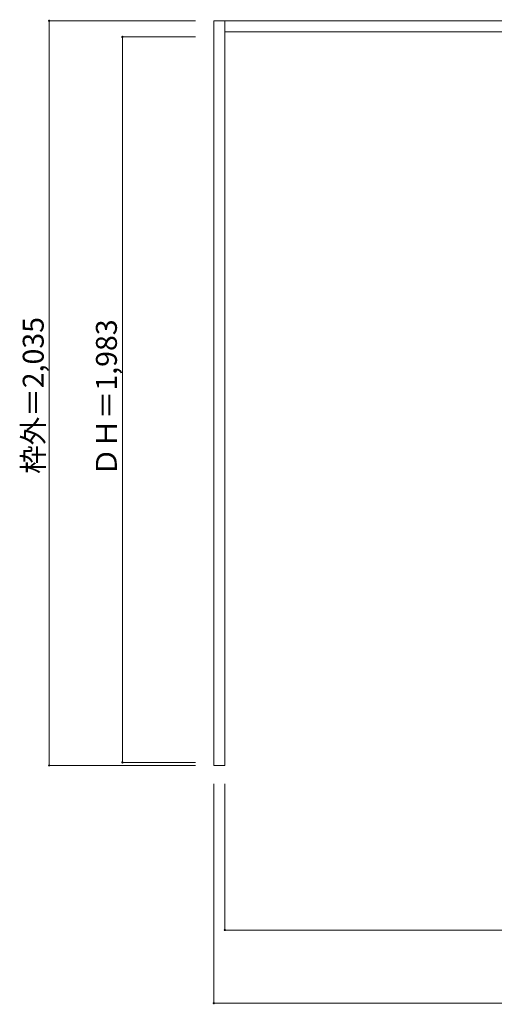
# Model space of a CAD drawing. Units: millimetres. Extents: x -2128 to 1639, y -1633 to 1064.
# Drawn here: x -2128 to -831, y -1627 to 1064 of the extents above; entities that cross this region are included whole.
import ezdxf

# ---------------------------------------------------------------- set-up
doc = ezdxf.new("R2010")
doc.units = ezdxf.units.MM
doc.header["$LTSCALE"] = 30
doc.layers.add('0-0', color=7, linetype='Continuous')
doc.layers.add('寸法', color=7, linetype='Continuous')

msp = doc.modelspace()

# ---------------------------------------------------------------- linework, layer by layer
at = {"layer": '0-0', "color": 92, "linetype": 'Continuous', "lineweight": 13}
for p, q in [((-1597.7, -974.4), (-1597.7, 1060.6)), ((-1597.7, 1060.6), (1636.3, 1060.6)), ((-1567.7, -974.4), (-1567.7, 1060.6)), ((-1567.7, 1030.6), (1606.3, 1030.6)), ((-1567.7, -974.4), (-1597.7, -974.4))]:
    msp.add_line(p, q, dxfattribs=at)
at = {"layer": '寸法', "color": 120, "linetype": 'Continuous', "lineweight": 5}
for p, q in [((-2047.7, 1060.6), (-2047.7, -974.4)), ((-2047.7, 1060.6), (-1647.7, 1060.6)), ((-1847.7, 1016.6), (-1647.7, 1016.6)), ((-1847.7, 1016.6), (-1847.7, -966.4)), ((-1847.7, -966.4), (-1647.7, -966.4)), ((-2047.7, -974.4), (-1647.7, -974.4)), ((-1597.7, -1624.4), (-1597.7, -1024.4)), ((-1567.7, -1424.4), (-1567.7, -1024.4)), ((-1567.7, -1424.4), (1606.3, -1424.4)), ((-1597.7, -1624.4), (1636.3, -1624.4))]:
    msp.add_line(p, q, dxfattribs=at)
at = {"layer": '寸法', "color": 7, "linetype": 'Continuous', "lineweight": 9, "const_width": 3}
for points in [[(-2046.2, 1060.6, 0.414214), (-2047.7, 1062.1, 0.414214), (-2049.2, 1060.6, 0.414214), (-2047.7, 1059.1, 0.414214)], [(-1846.2, 1016.6, 0.414214), (-1847.7, 1018.1, 0.414214), (-1849.2, 1016.6, 0.414214), (-1847.7, 1015.1, 0.414214)], [(-1846.2, -966.4, 0.414214), (-1847.7, -964.9, 0.414214), (-1849.2, -966.4, 0.414214), (-1847.7, -967.9, 0.414214)], [(-2046.2, -974.4, 0.414214), (-2047.7, -972.9, 0.414214), (-2049.2, -974.4, 0.414214), (-2047.7, -975.9, 0.414214)], [(-1566.2, -1424.4, 0.414214), (-1567.7, -1422.9, 0.414214), (-1569.2, -1424.4, 0.414214), (-1567.7, -1425.9, 0.414214)], [(-1596.2, -1624.4, 0.414214), (-1597.7, -1622.9, 0.414214), (-1599.2, -1624.4, 0.414214), (-1597.7, -1625.9, 0.414214)]]:
    msp.add_lwpolyline(points, format="xyb", close=True, dxfattribs=at)

# ---------------------------------------------------------------- texts
at = {"layer": '寸法', "color": 7, "linetype": 'Continuous', "lineweight": 70, "char_height": 57.15, "width": 412.5, "attachment_point": 7, "rotation": 90}
for s, insert in [('{\\fＭＳ ゴシック|b0|i0|c128|p49;枠外＝2,035}', (-2062.7, -177.6)), ('{\\fＭＳ ゴシック|b0|i0|c128|p49;ＤＨ＝1,983}', (-1862.7, -184.1))]:
    msp.add_mtext(s, dxfattribs=dict(at, insert=insert))

doc.saveas('drawing.dxf')
